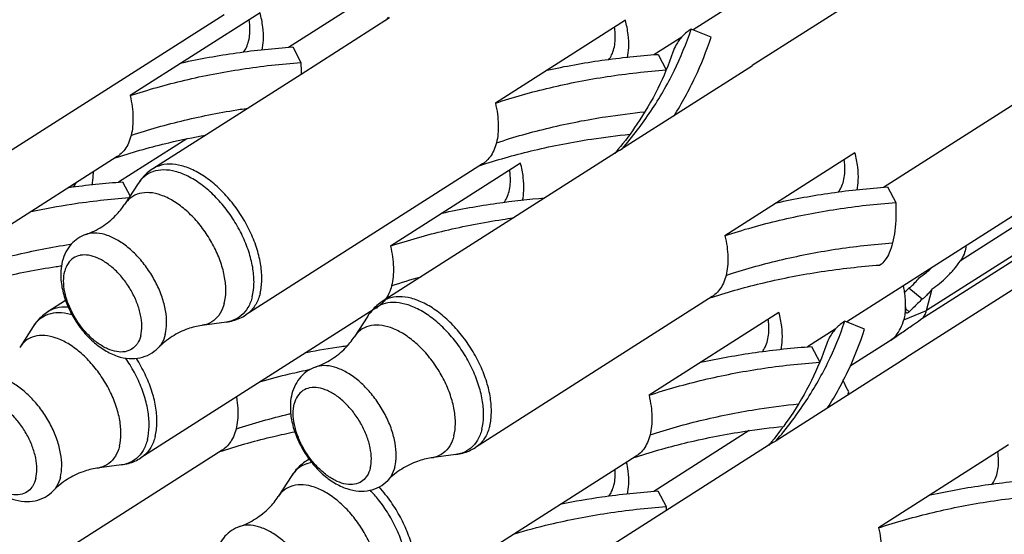
# Paper-space layout 'Layout1' of a CAD drawing. Extents: x 0 to 21.8, y 0.2 to 16.5.
# Drawn here: x 14.8 to 15.7, y 11.3 to 11.8 of the extents above; entities that cross this region are included whole.
import ezdxf

# ---------------------------------------------------------------- set-up
doc = ezdxf.new("R2010")
doc.units = 0
doc.header["$LTSCALE"] = 0.375
doc.header["$MEASUREMENT"] = 0
doc.layers.get('0').update_dxf_attribs({"linetype": 'CONTINUOUS'})

psp = doc.layouts.get("Layout1")

# ---------------------------------------------------------------- linework, layer by layer
at = {"color": 2, "linetype": 'Continuous'}
for p, q in [((15.71187, 11.9136), (15.46733, 11.7577)), ((15.58997, 11.90156), (15.41448, 11.78967)), ((15.17628, 11.85251), (15.05308, 11.77396)), ((14.99559, 11.80313), (14.78406, 11.66828)), ((15.02768, 11.80486), (14.91157, 11.73084)), ((15.14332, 11.80027), (15.0643, 11.74989)), ((15.35399, 11.7982), (15.23788, 11.72418)), ((15.43051, 11.78308), (15.4128, 11.79036)), ((15.40427, 11.78317), (15.37938, 11.7673)), ((15.79504, 11.78316), (15.58445, 11.6489)), ((15.05683, 11.77436), (15.06412, 11.76043)), ((15.38314, 11.76769), (15.39043, 11.75377)), ((15.0643, 11.74989), (14.93179, 11.66542)), ((15.46744, 11.75753), (15.35133, 11.68351)), ((14.96218, 11.69235), (14.90114, 11.65344)), ((15.34839, 11.68188), (15.13686, 11.54702)), ((15.34839, 11.68187), (15.35133, 11.68351)), ((15.55906, 11.67981), (15.44295, 11.60578)), ((14.90019, 11.67649), (14.68865, 11.54163)), ((15.2603, 11.67056), (15.14419, 11.59654)), ((15.22649, 11.66983), (15.01496, 11.53497)), ((15.7841, 11.66678), (15.6533, 11.58338)), ((14.9049, 11.65383), (14.91152, 11.64117)), ((14.91874, 11.65235), (14.90667, 11.63365)), ((15.58821, 11.6493), (15.5955, 11.63538)), ((15.84908, 11.65266), (15.60454, 11.49675)), ((15.79554, 11.64877), (15.62304, 11.53879)), ((15.72718, 11.64061), (15.55168, 11.52872)), ((15.7902, 11.64074), (15.61783, 11.53086)), ((15.61903, 11.54898), (15.60728, 11.55894)), ((15.62304, 11.53879), (15.62795, 11.55823)), ((14.85396, 11.54788), (14.83811, 11.53778)), ((15.43156, 11.55143), (15.22003, 11.41657)), ((15.1328, 11.54218), (14.92127, 11.40733)), ((15.60269, 11.53072), (15.62304, 11.53879)), ((15.60759, 11.53782), (15.60424, 11.54066)), ((15.1238, 11.53396), (15.11174, 11.51525)), ((15.4912, 11.53726), (15.37509, 11.46323)), ((14.82505, 11.52471), (14.81298, 11.50601)), ((14.9976, 11.52864), (14.97556, 11.5256)), ((15.54148, 11.52222), (15.51659, 11.50635)), ((15.56772, 11.52213), (15.55001, 11.52941)), ((15.52035, 11.50675), (15.52764, 11.49282)), ((15.58995, 11.51159), (15.55482, 11.48919)), ((15.59078, 11.51214), (15.58995, 11.51159)), ((15.60465, 11.49658), (15.48854, 11.42256)), ((15.60465, 11.49658), (15.60181, 11.49501)), ((15.46456, 11.43165), (15.37936, 11.37733)), ((15.4856, 11.42093), (15.27407, 11.28607)), ((15.4856, 11.42092), (15.48854, 11.42256)), ((15.69627, 11.41886), (15.58016, 11.34483)), ((14.99385, 11.41416), (14.78232, 11.2793)), ((15.3637, 11.40888), (15.15217, 11.27402)), ((15.20267, 11.41025), (15.18063, 11.4072)), ((14.90392, 11.401), (14.88187, 11.39796)), ((15.07156, 11.4061), (15.069, 11.40447)), ((15.05594, 11.3914), (15.04388, 11.3727)), ((15.38312, 11.37773), (15.39041, 11.36381))]:
    psp.add_line(p, q, dxfattribs=at)
for points, start_tangent, end_tangent in [([(15.02956, 11.77144), (15.03065, 11.78031), (15.03016, 11.79216), (15.02768, 11.80486)], (0.207589, 0.978216), (-0.255947, 0.966691)), ([(15.01747, 11.77963), (15.01854, 11.78618), (15.0186, 11.79339), (15.01807, 11.79868)], (0.244805, 0.969572), (-0.141635, 0.989919)), ([(15.14231, 11.80104), (15.13946, 11.7976)], (-0.633975, -0.773353), (-0.644739, -0.764403)), ([(15.35586, 11.76478), (15.35696, 11.77365), (15.35646, 11.7855), (15.35399, 11.7982)], (0.207589, 0.978216), (-0.255947, 0.966691)), ([(15.34378, 11.77297), (15.34484, 11.77952), (15.34491, 11.78672), (15.34437, 11.79202)], (0.244805, 0.969572), (-0.141635, 0.989919)), ([(15.35133, 11.68351), (15.37683, 11.71709), (15.39743, 11.7529), (15.4128, 11.79036)], (0.652096, 0.758136), (0.315954, 0.948775)), ([(15.4128, 11.79036), (15.40505, 11.78402), (15.39919, 11.77601), (15.3964, 11.76966)], (-0.843792, -0.536671), (-0.319516, -0.947581)), ([(15.0129, 11.76969), (15.01544, 11.77391), (15.01747, 11.77963)], (0.60012, 0.79991), (0.244805, 0.969572)), ([(15.39746, 11.71291), (15.41629, 11.7473), (15.43051, 11.78308)], (0.531976, 0.846759), (0.31049, 0.950577)), ([(14.9577, 11.76025), (15.00666, 11.76908), (15.05683, 11.77436)], (0.97668, 0.2147), (0.997636, 0.068723)), ([(15.28401, 11.75359), (15.33296, 11.76242), (15.38314, 11.76769)], (0.97668, 0.2147), (0.997636, 0.068723)), ([(15.33921, 11.76303), (15.34174, 11.76724), (15.34378, 11.77297)], (0.60012, 0.79991), (0.244805, 0.969572)), ([(15.3964, 11.76966), (15.38293, 11.73723), (15.36425, 11.70525), (15.34738, 11.68264)], (-0.319268, -0.947664), (-0.633975, -0.773353)), ([(14.91157, 11.73084), (14.96039, 11.74464), (15.01152, 11.75456), (15.06412, 11.76043)], (0.949661, 0.313279), (0.997406, 0.071986)), ([(15.23788, 11.72418), (15.2867, 11.73798), (15.33782, 11.7479), (15.39043, 11.75377)], (0.949661, 0.313279), (0.997406, 0.071986)), ([(14.91157, 11.73084), (14.91339, 11.72111), (14.91416, 11.71183), (14.91388, 11.70319), (14.91253, 11.69537)], (0.228936, -0.973441), (-0.244805, -0.969572)), ([(15.23788, 11.72418), (15.2397, 11.71445), (15.24046, 11.70517), (15.24018, 11.69653), (15.23884, 11.68871)], (0.228936, -0.973441), (-0.244805, -0.969572)), ([(14.91253, 11.69537), (14.91017, 11.68851), (14.90682, 11.68275), (14.90256, 11.67822), (14.90018, 11.67648)], (-0.244805, -0.969572), (-0.843197, -0.537604)), ([(15.23884, 11.68871), (15.23647, 11.68184), (15.23312, 11.67609), (15.22886, 11.67156), (15.22648, 11.66982)], (-0.244805, -0.969572), (-0.843197, -0.537604)), ([(15.34738, 11.68264), (15.34453, 11.67921)], (-0.633975, -0.773353), (-0.644739, -0.764403)), ([(15.56093, 11.64638), (15.56203, 11.65525), (15.56153, 11.66711), (15.55906, 11.67981)], (0.207589, 0.978216), (-0.255947, 0.966691)), ([(14.89815, 11.67522), (14.90034, 11.67594)], (0.950048, 0.312105), (0.951289, 0.3083)), ([(15.26217, 11.63714), (15.26327, 11.64601), (15.26277, 11.65786), (15.2603, 11.67056)], (0.207589, 0.978216), (-0.255947, 0.966691)), ([(15.54885, 11.65457), (15.54991, 11.66112), (15.54998, 11.66833), (15.54944, 11.67363)], (0.244805, 0.969572), (-0.141635, 0.989919)), ([(14.93179, 11.66542), (14.92692, 11.66179), (14.92254, 11.65743), (14.91874, 11.65235)], (-0.843215, -0.537577), (-0.542085, -0.840323)), ([(14.93194, 11.66292), (14.92404, 11.65843), (14.91874, 11.65235)], (-0.943275, -0.332014), (-0.542827, -0.839845)), ([(15.02771, 11.5541), (15.02924, 11.56591), (15.02834, 11.57921), (15.02504, 11.59343), (15.01947, 11.60794), (15.0119, 11.62212), (15.00264, 11.63534), (14.9921, 11.64702), (14.98074, 11.65666), (14.96906, 11.66382), (14.95757, 11.66821), (14.94677, 11.66962), (14.93713, 11.668), (14.9318, 11.66541)], (0.244805, 0.969572), (-0.843846, -0.536586)), ([(14.93219, 11.66301), (14.93194, 11.66292)], (-0.946742, -0.321994), (-0.943275, -0.332014)), ([(15.02075, 11.55124), (15.02226, 11.56281), (15.02137, 11.57586), (15.01813, 11.5898), (15.01268, 11.60403), (15.00525, 11.61793), (14.99617, 11.63089), (14.98583, 11.64235), (14.97469, 11.6518), (14.96324, 11.65882), (14.95197, 11.66313), (14.94138, 11.66451), (14.93219, 11.66301)], (0.244805, 0.969572), (-0.946742, -0.321994)), ([(15.22445, 11.66856), (15.22664, 11.66928)], (0.950048, 0.312105), (0.951289, 0.3083)), ([(15.25009, 11.64533), (15.25115, 11.65187), (15.25122, 11.65908), (15.25069, 11.66438)], (0.244805, 0.969572), (-0.141635, 0.989919)), ([(15.54428, 11.64463), (15.54681, 11.64885), (15.54885, 11.65457)], (0.60012, 0.79991), (0.244805, 0.969572)), ([(14.99577, 11.54533), (14.99711, 11.55622), (14.99604, 11.56854), (14.99262, 11.58168), (14.98703, 11.59497), (14.97955, 11.60775), (14.97054, 11.61938), (14.96047, 11.62928), (14.94984, 11.63695), (14.93917, 11.642), (14.92901, 11.64419), (14.91987, 11.6434), (14.91219, 11.63967), (14.90667, 11.63365)], (0.244805, 0.969572), (-0.543233, -0.839582)), ([(15.24552, 11.63539), (15.24805, 11.6396), (15.25009, 11.64533)], (0.60012, 0.79991), (0.244805, 0.969572)), ([(15.48908, 11.63519), (15.53803, 11.64402), (15.58821, 11.6493)], (0.97668, 0.2147), (0.997636, 0.068723)), ([(15.44295, 11.60578), (15.49177, 11.61958), (15.54289, 11.6295), (15.5955, 11.63538)], (0.949661, 0.313279), (0.997406, 0.071986)), ([(15.5955, 11.63538), (15.59561, 11.62236), (15.59466, 11.61019), (15.59266, 11.59941)], (0.047535, -0.99887), (-0.244805, -0.969572)), ([(14.87208, 11.60684), (14.88645, 11.61382), (14.8987, 11.62373), (14.90667, 11.63365)], (0.944161, 0.329484), (0.542086, 0.840323)), ([(14.87208, 11.60684), (14.86505, 11.60335), (14.85907, 11.59818), (14.85431, 11.59133), (14.85106, 11.58277)], (-0.944161, -0.329484), (-0.244806, -0.969572)), ([(14.94301, 11.51759), (14.94423, 11.52755), (14.94326, 11.53882), (14.94013, 11.55083), (14.93502, 11.56299), (14.92817, 11.57469), (14.91994, 11.58533), (14.91072, 11.59438), (14.90099, 11.6014), (14.89123, 11.60602), (14.88194, 11.60802), (14.87357, 11.6073), (14.87208, 11.60683)], (0.244805, 0.969572), (-0.943414, -0.331617)), ([(15.44295, 11.60578), (15.44476, 11.59605), (15.44553, 11.58677), (15.44525, 11.57814), (15.44391, 11.57031)], (0.228936, -0.973441), (-0.244805, -0.969572)), ([(15.14419, 11.59654), (15.14601, 11.58681), (15.14678, 11.57753), (15.14649, 11.56889), (15.14515, 11.56106)], (0.228936, -0.973441), (-0.244805, -0.969572)), ([(15.44391, 11.57031), (15.49151, 11.58383), (15.54136, 11.59358), (15.59266, 11.59941)], (0.949311, 0.31434), (0.99726, 0.073981)), ([(15.59266, 11.59941), (15.58969, 11.59049), (15.58587, 11.58379), (15.5814, 11.57954)], (-0.244805, -0.969572), (-0.844258, -0.535937)), ([(14.85106, 11.58277), (14.84977, 11.57438)], (-0.244806, -0.969572), (-0.06411, -0.997943)), ([(14.86682, 11.58819), (14.86089, 11.58576), (14.85614, 11.58091), (14.8532, 11.57399)], (-0.979941, -0.199287), (-0.244805, -0.969572)), ([(14.92105, 11.51642), (14.92203, 11.52502), (14.92097, 11.53479), (14.91795, 11.54517), (14.91314, 11.55554), (14.90681, 11.56532), (14.89934, 11.57393), (14.89116, 11.58087), (14.88275, 11.58573), (14.87459, 11.58824), (14.86716, 11.58825), (14.86682, 11.58819)], (0.244805, 0.969572), (-0.979941, -0.199287)), ([(15.62795, 11.55823), (15.63459, 11.56306), (15.64125, 11.56908), (15.6476, 11.57597), (15.6533, 11.58338)], (0.843215, 0.537576), (0.572898, 0.819627)), ([(14.84977, 11.57438), (14.84966, 11.57101), (14.85109, 11.55792), (14.8551, 11.54486), (14.86123, 11.53245), (14.86911, 11.52111), (14.87847, 11.51126), (14.889, 11.50341), (14.90011, 11.49819), (14.91082, 11.49603), (14.92056, 11.4967), (14.92928, 11.49993), (14.93665, 11.50555)], (-0.06411, -0.997943), (0.697163, 0.716913)), ([(14.91752, 11.50866), (14.91336, 11.50465), (14.90709, 11.50216), (14.89966, 11.50217), (14.8915, 11.50468), (14.88309, 11.50954), (14.87491, 11.51648), (14.86744, 11.52509), (14.86111, 11.53487), (14.8563, 11.54524), (14.85328, 11.55562), (14.85223, 11.56539), (14.8532, 11.57399)], (-0.593847, -0.804578), (0.244805, 0.969572)), ([(15.43171, 11.55088), (15.47767, 11.56374), (15.52879, 11.57366), (15.5814, 11.57954)], (0.951289, 0.3083), (0.997406, 0.071986)), ([(15.44391, 11.57031), (15.44154, 11.56345), (15.43819, 11.55769), (15.43393, 11.55316), (15.43155, 11.55143)], (-0.244805, -0.969572), (-0.843197, -0.537604)), ([(15.60728, 11.55894), (15.60968, 11.5608), (15.61265, 11.56382), (15.61626, 11.56814)], (0.851171, 0.524888), (0.619979, 0.784618)), ([(15.14515, 11.56106), (15.14278, 11.5542), (15.13943, 11.54845), (15.13518, 11.54392), (15.1328, 11.54218)], (-0.244805, -0.969572), (-0.843197, -0.537604)), ([(15.60422, 11.54217), (15.60338, 11.55549), (15.60298, 11.55795)], (0.030931, 0.999522), (-0.174638, 0.984633)), ([(15.60339, 11.55526), (15.60728, 11.55894)], (0.720344, 0.693617), (0.730544, 0.682866)), ([(15.62795, 11.55823), (15.62437, 11.55389), (15.62141, 11.55084), (15.61903, 11.54898)], (-0.613434, -0.789746), (-0.846532, -0.532339)), ([(15.02075, 11.55124), (15.01691, 11.54164), (15.01091, 11.53443), (15.00302, 11.52994), (14.9976, 11.52864)], (-0.244805, -0.969572), (-0.990628, -0.136587)), ([(15.02771, 11.5541), (15.02379, 11.54431), (15.01768, 11.53697), (15.01496, 11.53497)], (-0.244805, -0.969572), (-0.843846, -0.536586)), ([(15.23278, 11.43571), (15.23431, 11.44751), (15.23341, 11.46081), (15.23011, 11.47503), (15.22454, 11.48955), (15.21697, 11.50372), (15.2077, 11.51694), (15.19716, 11.52862), (15.18581, 11.53826), (15.17413, 11.54543), (15.16264, 11.54981), (15.15184, 11.55123), (15.1422, 11.54961), (15.13687, 11.54702)], (0.244805, 0.969572), (-0.843846, -0.536586)), ([(15.42952, 11.55017), (15.43171, 11.55088)], (0.950048, 0.312105), (0.951289, 0.3083)), ([(15.61903, 11.54898), (15.61499, 11.54513), (15.61118, 11.54141), (15.60759, 11.53782)], (-0.727837, -0.68575), (-0.703948, -0.710252)), ([(14.99577, 11.54533), (14.99211, 11.53643), (14.98629, 11.52995), (14.97862, 11.52622), (14.97556, 11.5256)], (-0.244805, -0.969572), (-0.990663, -0.136337)), ([(15.13686, 11.54702), (15.13198, 11.54339), (15.12761, 11.53903), (15.1238, 11.53396)], (-0.843215, -0.537577), (-0.542085, -0.840323)), ([(15.137, 11.54453), (15.12911, 11.54003), (15.12381, 11.53395)], (-0.943275, -0.332014), (-0.542827, -0.839845)), ([(15.13077, 11.54092), (15.13295, 11.54163)], (0.950048, 0.312105), (0.951289, 0.3083)), ([(15.13726, 11.54461), (15.137, 11.54453)], (-0.946742, -0.321994), (-0.943275, -0.332014)), ([(15.22582, 11.43284), (15.22733, 11.44442), (15.22644, 11.45746), (15.2232, 11.4714), (15.21775, 11.48564), (15.21032, 11.49954), (15.20124, 11.5125), (15.1909, 11.52395), (15.17976, 11.5334), (15.16831, 11.54043), (15.15704, 11.54473), (15.14645, 11.54611), (15.13726, 11.54461)], (0.244805, 0.969572), (-0.946742, -0.321994)), ([(15.60422, 11.54217), (15.60374, 11.53624), (15.60269, 11.53072)], (-0.031035, -0.999518), (-0.244805, -0.969572)), ([(15.60502, 11.53677), (15.60458, 11.53746), (15.60425, 11.53934), (15.60422, 11.54217)], (-0.746902, 0.664935), (0.030931, 0.999522)), ([(15.61968, 11.5324), (15.62174, 11.53527), (15.62304, 11.53879)], (0.696473, 0.717583), (0.244805, 0.969572)), ([(14.83811, 11.53778), (14.83323, 11.53414), (14.82886, 11.52979), (14.82505, 11.52471)], (-0.843215, -0.537577), (-0.542085, -0.840323)), ([(14.83825, 11.53528), (14.83035, 11.53079), (14.82505, 11.52471)], (-0.943275, -0.332014), (-0.542827, -0.839845)), ([(14.8385, 11.53537), (14.83825, 11.53528)], (-0.946742, -0.321994), (-0.943275, -0.332014)), ([(14.9976, 11.52864), (15.00381, 11.52995), (15.0096, 11.53207), (15.01496, 11.53497)], (0.990597, 0.136811), (0.843215, 0.537577)), ([(15.48098, 11.51202), (15.48205, 11.51857), (15.48212, 11.52578), (15.48158, 11.53108)], (0.244805, 0.969572), (-0.141635, 0.989919)), ([(15.49307, 11.50383), (15.49417, 11.5127), (15.49367, 11.52455), (15.4912, 11.53726)], (0.207589, 0.978216), (-0.255947, 0.966691)), ([(15.59077, 11.51215), (15.60092, 11.51917), (15.61051, 11.52581), (15.61768, 11.53075)], (0.822089, 0.56936), (0.823586, 0.567192)), ([(15.59572, 11.51662), (15.59985, 11.52295), (15.60269, 11.53072)], (0.648951, 0.76083), (0.249702, 0.968323)), ([(15.60759, 11.53782), (15.60626, 11.53676), (15.60525, 11.53663), (15.60502, 11.53677)], (-0.703948, -0.710252), (-0.746902, 0.664935)), ([(15.61768, 11.53075), (15.61783, 11.53086)], (0.823586, 0.567192), (0.823609, 0.567158)), ([(15.61783, 11.53086), (15.61799, 11.53097)], (0.823609, 0.567158), (0.823634, 0.567121)), ([(15.618, 11.53097), (15.61968, 11.5324)], (0.822731, 0.568431), (0.696473, 0.717583)), ([(14.97556, 11.5256), (14.96326, 11.52258), (14.94917, 11.51571), (14.93665, 11.50555)], (-0.990597, -0.136811), (-0.697163, -0.716912)), ([(15.20084, 11.42694), (15.20217, 11.43782), (15.20111, 11.45014), (15.19769, 11.46328), (15.1921, 11.47657), (15.18462, 11.48935), (15.17561, 11.50099), (15.16554, 11.51088), (15.15491, 11.51855), (15.14424, 11.52361), (15.13408, 11.52579), (15.12493, 11.525), (15.11726, 11.52127), (15.11174, 11.51525)], (0.244805, 0.969572), (-0.543233, -0.839582)), ([(15.48854, 11.42256), (15.51403, 11.45614), (15.53464, 11.49195), (15.55001, 11.52941)], (0.652096, 0.758136), (0.315954, 0.948775)), ([(15.55001, 11.52941), (15.54226, 11.52307), (15.5364, 11.51507), (15.53361, 11.50871)], (-0.843792, -0.536671), (-0.319516, -0.947581)), ([(15.53467, 11.45197), (15.5535, 11.48635), (15.56772, 11.52213)], (0.531976, 0.846759), (0.31049, 0.950577)), ([(14.90209, 11.41769), (14.90342, 11.42858), (14.90235, 11.4409), (14.89894, 11.45403), (14.89335, 11.46733), (14.88586, 11.48011), (14.87686, 11.49174), (14.86679, 11.50164), (14.85615, 11.50931), (14.84549, 11.51436), (14.83533, 11.51655), (14.82618, 11.51576), (14.81851, 11.51203), (14.81299, 11.50601)], (0.244805, 0.969572), (-0.543233, -0.839582)), ([(14.92105, 11.51642), (14.91811, 11.5095), (14.91752, 11.50866)], (-0.244805, -0.969572), (-0.593847, -0.804578)), ([(14.94301, 11.51759), (14.93966, 11.50944), (14.93665, 11.50556)], (-0.244805, -0.969572), (-0.696408, -0.717646)), ([(15.07715, 11.48844), (15.09152, 11.49543), (15.10377, 11.50533), (15.11174, 11.51525)], (0.944161, 0.329484), (0.542086, 0.840323)), ([(15.59572, 11.51662), (15.59218, 11.51319), (15.59078, 11.51214)], (-0.65003, -0.759909), (-0.821611, -0.570049)), ([(15.42122, 11.49264), (15.47017, 11.50147), (15.52035, 11.50675)], (0.97668, 0.2147), (0.997636, 0.068723)), ([(15.47642, 11.50208), (15.47895, 11.5063), (15.48098, 11.51202)], (0.60012, 0.79991), (0.244805, 0.969572)), ([(15.53361, 11.50871), (15.52014, 11.47628), (15.50146, 11.4443), (15.48459, 11.42169)], (-0.319268, -0.947664), (-0.633975, -0.773353)), ([(15.60181, 11.49501), (15.60018, 11.49387)], (-0.842315, -0.538985), (-0.79842, -0.602101)), ([(15.07715, 11.48844), (15.07012, 11.48495), (15.06414, 11.47978), (15.05938, 11.47293), (15.05613, 11.46437)], (-0.944161, -0.329484), (-0.244806, -0.969572)), ([(15.14808, 11.39919), (15.1493, 11.40915), (15.14833, 11.42042), (15.1452, 11.43244), (15.14009, 11.4446), (15.13324, 11.45629), (15.125, 11.46693), (15.11579, 11.47599), (15.10606, 11.483), (15.0963, 11.48763), (15.08701, 11.48963), (15.07864, 11.4889), (15.07715, 11.48844)], (0.244805, 0.969572), (-0.943414, -0.331617)), ([(15.37509, 11.46323), (15.42391, 11.47703), (15.47503, 11.48695), (15.52764, 11.49282)], (0.949661, 0.313279), (0.997406, 0.071986)), ([(14.84933, 11.38995), (14.85055, 11.39991), (14.84957, 11.41118), (14.84645, 11.42319), (14.84133, 11.43535), (14.83449, 11.44705), (14.82625, 11.45769), (14.81703, 11.46674), (14.80731, 11.47376), (14.79755, 11.47838), (14.78825, 11.48038), (14.77989, 11.47966), (14.7784, 11.47919)], (0.244805, 0.969572), (-0.943414, -0.331617)), ([(15.55362, 11.46629), (15.54931, 11.47461), (15.54833, 11.47715)], (-0.53011, 0.847929), (-0.333828, 0.942634)), ([(15.07189, 11.46979), (15.06596, 11.46736), (15.06121, 11.46251), (15.05827, 11.45559)], (-0.979941, -0.199287), (-0.244805, -0.969572)), ([(15.12612, 11.39803), (15.12709, 11.40662), (15.12604, 11.41639), (15.12302, 11.42677), (15.11821, 11.43715), (15.11188, 11.44692), (15.10441, 11.45553), (15.09623, 11.46247), (15.08782, 11.46733), (15.07966, 11.46984), (15.07223, 11.46985), (15.07189, 11.46979)], (0.244805, 0.969572), (-0.979941, -0.199287)), ([(14.82737, 11.38878), (14.82834, 11.39738), (14.82728, 11.40715), (14.82426, 11.41752), (14.81945, 11.4279), (14.81313, 11.43768), (14.80566, 11.44629), (14.79748, 11.45322), (14.78906, 11.45809), (14.78091, 11.4606), (14.77347, 11.46061), (14.77314, 11.46054)], (0.244805, 0.969572), (-0.979941, -0.199287)), ([(15.05613, 11.46437), (15.05484, 11.45598)], (-0.244806, -0.969572), (-0.06411, -0.997943)), ([(15.37509, 11.46323), (15.3769, 11.4535), (15.37767, 11.44422), (15.37739, 11.43559), (15.37605, 11.42776)], (0.228936, -0.973441), (-0.244805, -0.969572)), ([(15.5526, 11.46323), (15.55362, 11.46629)], (0.320552, 0.947231), (0.31049, 0.950577)), ([(15.05484, 11.45598), (15.05473, 11.45261), (15.05616, 11.43952), (15.06017, 11.42646), (15.06629, 11.41406), (15.07418, 11.40272), (15.08354, 11.39286), (15.09407, 11.38501), (15.10518, 11.3798), (15.11589, 11.37763), (15.12563, 11.3783), (15.13435, 11.38154), (15.14172, 11.38716)], (-0.06411, -0.997943), (0.697163, 0.716913)), ([(15.12259, 11.39026), (15.11843, 11.38625), (15.11216, 11.38376), (15.10473, 11.38377), (15.09657, 11.38628), (15.08816, 11.39115), (15.07998, 11.39809), (15.07251, 11.40669), (15.06618, 11.41647), (15.06137, 11.42685), (15.05835, 11.43722), (15.05729, 11.44699), (15.05827, 11.45559)], (-0.593847, -0.804578), (0.244805, 0.969572)), ([(14.75609, 11.44674), (14.75598, 11.44337), (14.75741, 11.43028), (14.76141, 11.41722), (14.76754, 11.40481), (14.77542, 11.39347), (14.78479, 11.38362), (14.79531, 11.37577), (14.80642, 11.37055), (14.81714, 11.36839), (14.82688, 11.36906), (14.8356, 11.37229), (14.84297, 11.37791)], (-0.06411, -0.997943), (0.697163, 0.716913)), ([(14.82384, 11.38102), (14.81967, 11.37701), (14.8134, 11.37452), (14.80597, 11.37453), (14.79781, 11.37704), (14.7894, 11.3819), (14.78122, 11.38884), (14.77375, 11.39745), (14.76743, 11.40722), (14.76262, 11.4176), (14.75959, 11.42798), (14.75854, 11.43775), (14.75951, 11.44634)], (-0.593847, -0.804578), (0.244805, 0.969572)), ([(15.23278, 11.43571), (15.22886, 11.42592), (15.22275, 11.41857), (15.22003, 11.41658)], (-0.244805, -0.969572), (-0.843846, -0.536586)), ([(14.93402, 11.42646), (14.93011, 11.41667), (14.92399, 11.40932), (14.92127, 11.40733)], (-0.244805, -0.969572), (-0.843846, -0.536586)), ([(15.0062, 11.43304), (15.00383, 11.42618), (15.00048, 11.42043), (14.99623, 11.4159), (14.99384, 11.41416)], (-0.244805, -0.969572), (-0.843197, -0.537604)), ([(15.20084, 11.42694), (15.19718, 11.41803), (15.19136, 11.41155), (15.18369, 11.40782), (15.18063, 11.4072)], (-0.244805, -0.969572), (-0.990663, -0.136337)), ([(15.22582, 11.43284), (15.22198, 11.42324), (15.21598, 11.41604), (15.20809, 11.41154), (15.20267, 11.41025)], (-0.244805, -0.969572), (-0.990628, -0.136587)), ([(15.37605, 11.42776), (15.37368, 11.4209), (15.37033, 11.41514), (15.36607, 11.41061), (15.36369, 11.40887)], (-0.244805, -0.969572), (-0.843197, -0.537604)), ([(14.90209, 11.41769), (14.89842, 11.40879), (14.89261, 11.4023), (14.88493, 11.39857), (14.88187, 11.39796)], (-0.244805, -0.969572), (-0.990663, -0.136337)), ([(14.92706, 11.4236), (14.92323, 11.414), (14.91723, 11.40679), (14.90933, 11.4023), (14.90392, 11.401)], (-0.244805, -0.969572), (-0.990628, -0.136587)), ([(15.20267, 11.41025), (15.20887, 11.41155), (15.21467, 11.41368), (15.22003, 11.41657)], (0.990597, 0.136811), (0.843215, 0.537577)), ([(15.48459, 11.42169), (15.48174, 11.41826)], (-0.633975, -0.773353), (-0.644739, -0.764403)), ([(14.90392, 11.401), (14.91012, 11.40231), (14.91591, 11.40443), (14.92127, 11.40733)], (0.990597, 0.136811), (0.843215, 0.537577)), ([(14.99181, 11.4129), (14.994, 11.41361)], (0.950048, 0.312105), (0.951289, 0.3083)), ([(15.18063, 11.4072), (15.16833, 11.40418), (15.15424, 11.39732), (15.14172, 11.38716)], (-0.990597, -0.136811), (-0.697163, -0.716912)), ([(15.36166, 11.40761), (15.36385, 11.40833)], (0.950048, 0.312105), (0.951289, 0.3083)), ([(15.68605, 11.39362), (15.68712, 11.40017), (15.68719, 11.40738), (15.68665, 11.41268)], (0.244805, 0.969572), (-0.141635, 0.989919)), ([(14.88187, 11.39796), (14.86958, 11.39494), (14.85548, 11.38807), (14.84297, 11.37791)], (-0.990597, -0.136811), (-0.697163, -0.716912)), ([(15.069, 11.40447), (15.06412, 11.40084), (15.05975, 11.39648), (15.05594, 11.3914)], (-0.843215, -0.537577), (-0.542085, -0.840323)), ([(15.06914, 11.40197), (15.06125, 11.39748), (15.05594, 11.3914)], (-0.943275, -0.332014), (-0.542827, -0.839845)), ([(15.0694, 11.40206), (15.06914, 11.40197)], (-0.946742, -0.321994), (-0.943275, -0.332014)), ([(15.12612, 11.39803), (15.12318, 11.3911), (15.12259, 11.39026)], (-0.244805, -0.969572), (-0.593847, -0.804578)), ([(15.14808, 11.39919), (15.14473, 11.39104), (15.14172, 11.38716)], (-0.244805, -0.969572), (-0.696408, -0.717646)), ([(14.84933, 11.38995), (14.84597, 11.3818), (14.84296, 11.37792)], (-0.244805, -0.969572), (-0.696408, -0.717646)), ([(15.68149, 11.38368), (15.68402, 11.3879), (15.68605, 11.39362)], (0.60012, 0.79991), (0.244805, 0.969572)), ([(14.82737, 11.38878), (14.82442, 11.38186), (14.82384, 11.38102)], (-0.244805, -0.969572), (-0.593847, -0.804578)), ([(15.13298, 11.28439), (15.13431, 11.29527), (15.13325, 11.30759), (15.12983, 11.32073), (15.12424, 11.33402), (15.11676, 11.3468), (15.10775, 11.35843), (15.09768, 11.36833), (15.08705, 11.376), (15.07638, 11.38106), (15.06622, 11.38324), (15.05707, 11.38245), (15.0494, 11.37872), (15.04388, 11.3727)], (0.244805, 0.969572), (-0.543233, -0.839582)), ([(15.33919, 11.37306), (15.34172, 11.37728), (15.34376, 11.383)], (0.60012, 0.79991), (0.244805, 0.969572)), ([(15.62629, 11.37424), (15.67524, 11.38307), (15.72541, 11.38835)], (0.97668, 0.2147), (0.997636, 0.068723)), ([(15.00929, 11.34589), (15.02366, 11.35287), (15.03591, 11.36278), (15.04388, 11.3727)], (0.944161, 0.329484), (0.542086, 0.840323)), ([(15.58016, 11.34483), (15.62898, 11.35863), (15.6801, 11.36855), (15.73271, 11.37443)], (0.949661, 0.313279), (0.997406, 0.071986)), ([(15.00929, 11.34589), (15.00226, 11.3424), (14.99628, 11.33723), (14.99152, 11.33038), (14.98827, 11.32182)], (-0.944161, -0.329484), (-0.244806, -0.969572)), ([(15.08022, 11.25664), (15.08144, 11.2666), (15.08046, 11.27787), (15.07734, 11.28989), (15.07223, 11.30205), (15.06538, 11.31374), (15.05714, 11.32438), (15.04793, 11.33344), (15.0382, 11.34045), (15.02844, 11.34507), (15.01915, 11.34707), (15.01078, 11.34635), (15.00929, 11.34589)], (0.244805, 0.969572), (-0.943414, -0.331617)), ([(15.58016, 11.34483), (15.58197, 11.3351), (15.58274, 11.32582), (15.58246, 11.31719), (15.58112, 11.30936)], (0.228936, -0.973441), (-0.244805, -0.969572))]:
    psp.add_spline(points, degree=3, dxfattribs=dict(at, start_tangent=start_tangent, end_tangent=end_tangent))
for points in [[(15.06412, 11.76043), (15.06429, 11.75692), (15.06435, 11.75341), (15.0643, 11.74989)], [(14.85684, 11.64885), (14.8728, 11.65107), (14.88883, 11.65272), (14.9049, 11.65383)], [(14.86097, 11.64916), (14.86186, 11.65035), (14.86264, 11.65164), (14.8633, 11.65297)], [(15.14515, 11.56106), (15.15385, 11.56395), (15.16263, 11.56661), (15.17146, 11.56908)], [(15.60298, 11.55795), (15.60279, 11.55898), (15.60259, 11.56001), (15.60238, 11.56104)], [(15.07167, 11.40595), (15.07075, 11.4055), (15.06986, 11.40501), (15.06901, 11.40446)], [(15.07382, 11.40316), (15.07232, 11.40291), (15.07084, 11.40255), (15.0694, 11.40206)], [(15.39041, 11.36381), (15.39046, 11.36265), (15.39051, 11.36148), (15.39054, 11.36032)]]:
    psp.add_open_spline(points, degree=3, dxfattribs=at)
for points, knots in [([(14.91253, 11.69537), (14.92819, 11.70055), (14.96041, 11.70967), (14.99553, 11.71651), (15.01458, 11.71933), (15.01688, 11.71966)], [0, 0, 0, 0, 0.02342585, 0.04746818, 0.05076694, 0.05076694, 0.05076694, 0.05076694]), ([(15.23884, 11.68871), (15.2545, 11.69389), (15.28671, 11.703), (15.33115, 11.71166), (15.35967, 11.71525), (15.37142, 11.71641)], [0, 0, 0, 0, 0.02342585, 0.04746818, 0.06422326, 0.06422326, 0.06422326, 0.06422326]), ([(14.90034, 11.67594), (14.91547, 11.68084), (14.94165, 11.68814), (14.96824, 11.69369), (14.97929, 11.6957)], [0, 0, 0, 0, 0.02259093, 0.03854543, 0.03854543, 0.03854543, 0.03854543]), ([(15.22664, 11.66928), (15.24177, 11.67418), (15.27386, 11.68313), (15.31787, 11.69163), (15.34655, 11.69522), (15.35801, 11.69636)], [0, 0, 0, 0, 0.02259093, 0.0472413, 0.06359337, 0.06359337, 0.06359337, 0.06359337]), ([(14.87762, 11.65091), (14.87824, 11.65383), (14.8787, 11.65782), (14.87878, 11.66182), (14.87878, 11.66284)], [0, 0, 0, 0, 0.00422943, 0.005675365, 0.005675365, 0.005675365, 0.005675365]), ([(14.82324, 11.62743), (14.83529, 11.62998), (14.86427, 11.63524), (14.89356, 11.63852), (14.91063, 11.63979)], [0.03118428, 0.03118428, 0.03118428, 0.03118428, 0.04866443, 0.07298332, 0.07298332, 0.07298332, 0.07298332]), ([(15.19032, 11.62595), (15.20652, 11.62951), (15.23694, 11.63498), (15.26766, 11.63836), (15.28191, 11.63949)], [0, 0, 0, 0, 0.02354534, 0.04385066, 0.04385066, 0.04385066, 0.04385066]), ([(15.14419, 11.59654), (15.16025, 11.60184), (15.19329, 11.61114), (15.23022, 11.61827), (15.25069, 11.62123), (15.25397, 11.62168)], [0, 0, 0, 0, 0.02401407, 0.04866443, 0.05336492, 0.05336492, 0.05336492, 0.05336492]), ([(14.7606, 11.57484), (14.77626, 11.58003), (14.80847, 11.58914), (14.84168, 11.59561), (14.85879, 11.59823), (14.85917, 11.59829)], [0, 0, 0, 0, 0.02342585, 0.04746818, 0.04800206, 0.04800206, 0.04800206, 0.04800206]), ([(15.65815, 11.5966), (15.65812, 11.59618), (15.6579, 11.59363), (15.65669, 11.58899), (15.65455, 11.58518), (15.6533, 11.58338)], [0.008202157, 0.008202157, 0.008202157, 0.008202157, 0.008788878, 0.011826348, 0.014934367, 0.014934367, 0.014934367, 0.014934367]), ([(14.7484, 11.55541), (14.76353, 11.56032), (14.79562, 11.56926), (14.8299, 11.57589), (14.84867, 11.57867), (14.85027, 11.57891)], [0, 0, 0, 0, 0.02259093, 0.0472413, 0.04953287, 0.04953287, 0.04953287, 0.04953287]), ([(15.61626, 11.56814), (15.61857, 11.56961), (15.6225, 11.57251), (15.62616, 11.57573), (15.62771, 11.5772)], [0, 0, 0, 0, 0.003889523, 0.006917766, 0.006917766, 0.006917766, 0.006917766]), ([(14.85637, 11.54187), (14.85527, 11.54195), (14.85091, 11.54211), (14.84453, 11.54114), (14.83978, 11.53883), (14.83811, 11.53777)], [0.071873505, 0.071873505, 0.071873505, 0.071873505, 0.073424713, 0.078050418, 0.080856953, 0.080856953, 0.080856953, 0.080856953]), ([(14.85973, 11.53509), (14.85925, 11.53523), (14.85533, 11.53631), (14.84817, 11.53737), (14.84144, 11.53637), (14.8385, 11.53537)], [0.06623665, 0.06623665, 0.06623665, 0.06623665, 0.06694085, 0.07199631, 0.07640557, 0.07640557, 0.07640557, 0.07640557]), ([(15.06908, 11.50156), (15.07945, 11.50354), (15.09169, 11.50557), (15.10398, 11.50727), (15.10581, 11.50751)], [0.00855883, 0.00855883, 0.00855883, 0.00855883, 0.02354534, 0.02616946, 0.02616946, 0.02616946, 0.02616946]), ([(14.92706, 11.4236), (14.92802, 11.42737), (14.92898, 11.43564), (14.92798, 11.44868), (14.92467, 11.46256), (14.91921, 11.47668), (14.91317, 11.48795), (14.90896, 11.49439), (14.90758, 11.49638)], [0, 0, 0, 0, 0.00552509, 0.01171351, 0.01848929, 0.02570416, 0.03316494, 0.03660634, 0.03660634, 0.03660634, 0.03660634]), ([(14.93402, 11.42646), (14.93499, 11.43031), (14.93598, 11.43875), (14.93495, 11.45204), (14.93158, 11.46619), (14.92601, 11.4806), (14.92071, 11.49049), (14.91752, 11.4956), (14.91716, 11.49616)], [0, 0, 0, 0, 0.00563471, 0.0119459, 0.01885612, 0.02621413, 0.03382293, 0.03475795, 0.03475795, 0.03475795, 0.03475795]), ([(15.0284, 11.47562), (15.0369, 11.47804), (15.05157, 11.48186), (15.06636, 11.48513), (15.07254, 11.4864)], [0.01146459, 0.01146459, 0.01146459, 0.01146459, 0.02401407, 0.0329692, 0.0329692, 0.0329692, 0.0329692]), ([(15.00661, 11.46173), (15.00677, 11.46075), (15.00739, 11.4567), (15.00799, 11.44974), (15.00775, 11.44109), (15.00685, 11.43561), (15.0062, 11.43304)], [0.00327549, 0.00327549, 0.00327549, 0.00327549, 0.00468539, 0.0090932, 0.01318293, 0.0169424, 0.0169424, 0.0169424, 0.0169424]), ([(15.37605, 11.42776), (15.39171, 11.43294), (15.42392, 11.44206), (15.46835, 11.45071), (15.49688, 11.4543), (15.50863, 11.45546)], [0, 0, 0, 0, 0.02342585, 0.04746818, 0.06422326, 0.06422326, 0.06422326, 0.06422326]), ([(15.0062, 11.43304), (15.02186, 11.43823), (15.03816, 11.44284), (15.05461, 11.44675), (15.05502, 11.44685)], [0, 0, 0, 0, 0.02342585, 0.02401537, 0.02401537, 0.02401537, 0.02401537]), ([(15.36385, 11.40833), (15.37898, 11.41323), (15.41107, 11.42218), (15.45508, 11.43068), (15.48375, 11.43428), (15.49522, 11.43541)], [0, 0, 0, 0, 0.02259093, 0.0472413, 0.06359337, 0.06359337, 0.06359337, 0.06359337]), ([(14.994, 11.41361), (15.00914, 11.41852), (15.03062, 11.42451), (15.05239, 11.42932), (15.05863, 11.43061)], [0, 0, 0, 0, 0.02259093, 0.03163996, 0.03163996, 0.03163996, 0.03163996]), ([(15.35584, 11.37481), (15.35646, 11.37773), (15.35726, 11.38465), (15.35678, 11.39427), (15.35568, 11.40081), (15.35512, 11.40341)], [0, 0, 0, 0, 0.00422943, 0.00984669, 0.01362223, 0.01362223, 0.01362223, 0.01362223]), ([(15.34376, 11.383), (15.3443, 11.38515), (15.34501, 11.38973), (15.34503, 11.3944), (15.34488, 11.39684), (15.34488, 11.39688)], [0, 0, 0, 0, 0.003140041, 0.006552271, 0.006609774, 0.006609774, 0.006609774, 0.006609774]), ([(15.16491, 11.29315), (15.16589, 11.297), (15.16687, 11.30544), (15.16585, 11.31874), (15.16248, 11.33289), (15.1569, 11.34729), (15.14937, 11.36136), (15.14145, 11.37267), (15.13598, 11.37908), (15.13393, 11.38131)], [0, 0, 0, 0, 0.00563471, 0.0119459, 0.01885612, 0.02621413, 0.03382293, 0.04146252, 0.04576895, 0.04576895, 0.04576895, 0.04576895]), ([(15.15796, 11.29029), (15.15891, 11.29406), (15.15988, 11.30234), (15.15887, 11.31537), (15.15557, 11.32925), (15.1501, 11.34337), (15.14271, 11.35717), (15.13452, 11.36888), (15.1286, 11.37569), (15.12602, 11.37839)], [0, 0, 0, 0, 0.00552509, 0.01171351, 0.01848929, 0.02570416, 0.03316494, 0.0406559, 0.04595437, 0.04595437, 0.04595437, 0.04595437]), ([(15.29697, 11.36634), (15.3089, 11.36871), (15.33749, 11.37356), (15.36634, 11.37657), (15.38312, 11.37773)], [0.00627965, 0.00627965, 0.00627965, 0.00627965, 0.02354534, 0.04742729, 0.04742729, 0.04742729, 0.04742729]), ([(15.25499, 11.33957), (15.26547, 11.34267), (15.29283, 11.34995), (15.33798, 11.35867), (15.37281, 11.36254), (15.39041, 11.36381)], [0.00849523, 0.00849523, 0.00849523, 0.00849523, 0.02401407, 0.04866443, 0.07372038, 0.07372038, 0.07372038, 0.07372038])]:
    psp.add_open_spline(points, degree=3, knots=knots, dxfattribs=at)

doc.saveas('drawing.dxf')
